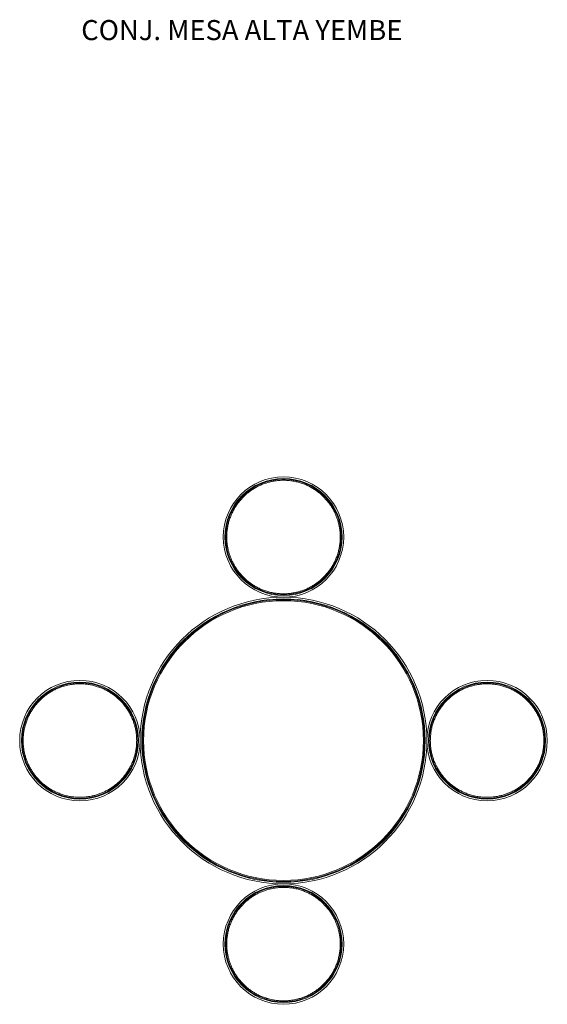
# Model space of a CAD drawing. Units: millimetres. Extents: x 0.56 to 2.4, y 0.36 to 3.79.
import ezdxf

# ---------------------------------------------------------------- set-up
doc = ezdxf.new("R2010")
doc.units = ezdxf.units.MM
doc.header["$LTSCALE"] = 20

msp = doc.modelspace()

# ---------------------------------------------------------------- linework, layer by layer
at = {"color": 7, "linetype": 'Continuous', "lineweight": 15}
for centre, radius in [((1.4815, 1.9886), 0.21), ((1.4815, 1.9886), 0.2041), ((1.4815, 1.9886), 0.2015), ((1.4815, 1.2786), 0.5), ((1.4815, 1.2786), 0.4941), ((1.4815, 1.2786), 0.4915), ((1.4815, 1.2786), 0.4879), ((0.7715, 1.2786), 0.21), ((0.7715, 1.2786), 0.2041), ((0.7715, 1.2786), 0.2015), ((2.1915, 1.2786), 0.21), ((2.1915, 1.2786), 0.2041), ((2.1915, 1.2786), 0.2015), ((1.4815, 0.5686), 0.21), ((1.4815, 0.5686), 0.2041), ((1.4815, 0.5686), 0.2015)]:
    msp.add_circle(centre, radius, dxfattribs=at)
for points in [[(1.4815, 1.7907), (1.4855, 1.7907), (1.4935, 1.7909), (1.5055, 1.792), (1.5177, 1.7939), (1.53, 1.7966), (1.5423, 1.8001), (1.5545, 1.8045), (1.5666, 1.8097), (1.5785, 1.8159), (1.59, 1.8228), (1.601, 1.8306), (1.6116, 1.8392), (1.6216, 1.8485), (1.6309, 1.8585), (1.6395, 1.8691), (1.6473, 1.8802), (1.6543, 1.8917), (1.6604, 1.9035), (1.666, 1.9164), (1.6709, 1.9303), (1.6748, 1.945), (1.6775, 1.9597), (1.6791, 1.9742), (1.6796, 1.9878), (1.6792, 2.0005), (1.6781, 2.0126), (1.6763, 2.0248), (1.6736, 2.037), (1.6701, 2.0494), (1.6657, 2.0616), (1.6604, 2.0737), (1.6543, 2.0855), (1.6473, 2.097), (1.6395, 2.1081), (1.6309, 2.1187), (1.6216, 2.1287), (1.6116, 2.138), (1.601, 2.1466), (1.59, 2.1544), (1.5785, 2.1613), (1.5666, 2.1675), (1.5537, 2.1731), (1.5399, 2.1779), (1.5251, 2.1819), (1.5104, 2.1846), (1.4959, 2.1862), (1.4823, 2.1867), (1.4696, 2.1863), (1.4576, 2.1852), (1.4454, 2.1833), (1.4331, 2.1807), (1.4208, 2.1771), (1.4085, 2.1727), (1.3965, 2.1675), (1.3846, 2.1613), (1.3731, 2.1544), (1.362, 2.1466), (1.3514, 2.138), (1.3415, 2.1287), (1.3322, 2.1187), (1.3236, 2.1081), (1.3158, 2.097), (1.3088, 2.0855), (1.3027, 2.0737), (1.2971, 2.0608), (1.2922, 2.0469), (1.2883, 2.0322), (1.2855, 2.0175), (1.284, 2.003), (1.2835, 1.9894), (1.2838, 1.9767), (1.2849, 1.9646), (1.2868, 1.9524), (1.2895, 1.9402), (1.293, 1.9279), (1.2974, 1.9156), (1.3027, 1.9035), (1.3088, 1.8917), (1.3158, 1.8802), (1.3236, 1.8691), (1.3322, 1.8585), (1.3415, 1.8485), (1.3514, 1.8392), (1.362, 1.8306), (1.3731, 1.8228), (1.3846, 1.8159), (1.3965, 1.8097), (1.4093, 1.8041), (1.4232, 1.7993), (1.4379, 1.7953), (1.4526, 1.7926), (1.4672, 1.791), (1.4768, 1.7908), (1.4815, 1.7907)], [(0.9695, 1.2786), (0.9694, 1.2826), (0.9693, 1.2905), (0.9681, 1.3026), (0.9663, 1.3148), (0.9636, 1.327), (0.9601, 1.3394), (0.9557, 1.3516), (0.9504, 1.3637), (0.9443, 1.3755), (0.9373, 1.387), (0.9295, 1.3981), (0.9209, 1.4087), (0.9116, 1.4187), (0.9016, 1.428), (0.891, 1.4366), (0.88, 1.4444), (0.8685, 1.4513), (0.8566, 1.4575), (0.8437, 1.4631), (0.8299, 1.4679), (0.8151, 1.4719), (0.8004, 1.4746), (0.7859, 1.4762), (0.7723, 1.4767), (0.7596, 1.4763), (0.7476, 1.4752), (0.7354, 1.4733), (0.7231, 1.4707), (0.7108, 1.4671), (0.6985, 1.4627), (0.6865, 1.4575), (0.6746, 1.4513), (0.6631, 1.4444), (0.652, 1.4366), (0.6414, 1.428), (0.6315, 1.4187), (0.6222, 1.4087), (0.6136, 1.3981), (0.6058, 1.387), (0.5988, 1.3755), (0.5927, 1.3637), (0.5871, 1.3508), (0.5822, 1.3369), (0.5783, 1.3222), (0.5755, 1.3075), (0.574, 1.293), (0.5735, 1.2794), (0.5738, 1.2667), (0.5749, 1.2546), (0.5768, 1.2424), (0.5795, 1.2302), (0.583, 1.2179), (0.5874, 1.2056), (0.5927, 1.1935), (0.5988, 1.1817), (0.6058, 1.1702), (0.6136, 1.1591), (0.6222, 1.1485), (0.6315, 1.1385), (0.6414, 1.1292), (0.652, 1.1206), (0.6631, 1.1128), (0.6746, 1.1059), (0.6865, 1.0997), (0.6993, 1.0941), (0.7132, 1.0893), (0.7279, 1.0853), (0.7426, 1.0826), (0.7572, 1.081), (0.7707, 1.0805), (0.7835, 1.0809), (0.7955, 1.082), (0.8077, 1.0839), (0.82, 1.0866), (0.8323, 1.0901), (0.8445, 1.0945), (0.8566, 1.0997), (0.8685, 1.1059), (0.88, 1.1128), (0.891, 1.1206), (0.9016, 1.1292), (0.9116, 1.1385), (0.9209, 1.1485), (0.9295, 1.1591), (0.9373, 1.1702), (0.9443, 1.1817), (0.9504, 1.1935), (0.956, 1.2064), (0.9609, 1.2203), (0.9648, 1.235), (0.9675, 1.2497), (0.9692, 1.2642), (0.9694, 1.2739), (0.9695, 1.2786)], [(1.9936, 1.2786), (1.9937, 1.2746), (1.9938, 1.2667), (1.9949, 1.2546), (1.9968, 1.2424), (1.9995, 1.2302), (2.003, 1.2179), (2.0074, 1.2056), (2.0127, 1.1935), (2.0188, 1.1817), (2.0258, 1.1702), (2.0336, 1.1591), (2.0422, 1.1485), (2.0515, 1.1385), (2.0614, 1.1292), (2.072, 1.1206), (2.0831, 1.1128), (2.0946, 1.1059), (2.1065, 1.0997), (2.1193, 1.0941), (2.1332, 1.0893), (2.1479, 1.0853), (2.1626, 1.0826), (2.1772, 1.081), (2.1907, 1.0805), (2.2035, 1.0809), (2.2155, 1.082), (2.2277, 1.0839), (2.24, 1.0866), (2.2523, 1.0901), (2.2645, 1.0945), (2.2766, 1.0997), (2.2885, 1.1059), (2.3, 1.1128), (2.311, 1.1206), (2.3216, 1.1292), (2.3316, 1.1385), (2.3409, 1.1485), (2.3495, 1.1591), (2.3573, 1.1702), (2.3643, 1.1817), (2.3704, 1.1935), (2.376, 1.2064), (2.3809, 1.2203), (2.3848, 1.235), (2.3875, 1.2497), (2.3891, 1.2642), (2.3896, 1.2778), (2.3892, 1.2905), (2.3881, 1.3026), (2.3863, 1.3148), (2.3836, 1.327), (2.3801, 1.3394), (2.3757, 1.3516), (2.3704, 1.3637), (2.3643, 1.3755), (2.3573, 1.387), (2.3495, 1.3981), (2.3409, 1.4087), (2.3316, 1.4187), (2.3216, 1.428), (2.311, 1.4366), (2.3, 1.4444), (2.2885, 1.4513), (2.2766, 1.4575), (2.2637, 1.4631), (2.2499, 1.4679), (2.2351, 1.4719), (2.2204, 1.4746), (2.2059, 1.4762), (2.1923, 1.4767), (2.1796, 1.4763), (2.1676, 1.4752), (2.1554, 1.4733), (2.1431, 1.4707), (2.1308, 1.4671), (2.1185, 1.4627), (2.1065, 1.4575), (2.0946, 1.4513), (2.0831, 1.4444), (2.072, 1.4366), (2.0614, 1.428), (2.0515, 1.4187), (2.0422, 1.4087), (2.0336, 1.3981), (2.0258, 1.387), (2.0188, 1.3755), (2.0127, 1.3637), (2.0071, 1.3508), (2.0022, 1.3369), (1.9983, 1.3222), (1.9956, 1.3075), (1.9939, 1.293), (1.9937, 1.2834), (1.9936, 1.2786)], [(1.4815, 0.7665), (1.4776, 0.7665), (1.4696, 0.7663), (1.4576, 0.7652), (1.4454, 0.7633), (1.4331, 0.7607), (1.4208, 0.7571), (1.4085, 0.7527), (1.3965, 0.7475), (1.3846, 0.7413), (1.3731, 0.7344), (1.362, 0.7266), (1.3514, 0.718), (1.3415, 0.7087), (1.3322, 0.6987), (1.3236, 0.6881), (1.3158, 0.677), (1.3088, 0.6655), (1.3027, 0.6537), (1.2971, 0.6408), (1.2922, 0.6269), (1.2883, 0.6122), (1.2855, 0.5975), (1.284, 0.583), (1.2835, 0.5694), (1.2838, 0.5567), (1.2849, 0.5446), (1.2868, 0.5324), (1.2895, 0.5202), (1.293, 0.5079), (1.2974, 0.4956), (1.3027, 0.4835), (1.3088, 0.4717), (1.3158, 0.4602), (1.3236, 0.4491), (1.3322, 0.4385), (1.3415, 0.4285), (1.3514, 0.4192), (1.362, 0.4106), (1.3731, 0.4028), (1.3846, 0.3959), (1.3965, 0.3897), (1.4093, 0.3841), (1.4232, 0.3793), (1.4379, 0.3753), (1.4526, 0.3726), (1.4672, 0.371), (1.4807, 0.3705), (1.4935, 0.3709), (1.5055, 0.372), (1.5177, 0.3739), (1.53, 0.3766), (1.5423, 0.3801), (1.5545, 0.3845), (1.5666, 0.3897), (1.5785, 0.3959), (1.59, 0.4028), (1.601, 0.4106), (1.6116, 0.4192), (1.6216, 0.4285), (1.6309, 0.4385), (1.6395, 0.4491), (1.6473, 0.4602), (1.6543, 0.4717), (1.6604, 0.4835), (1.666, 0.4964), (1.6709, 0.5103), (1.6748, 0.525), (1.6775, 0.5397), (1.6791, 0.5542), (1.6796, 0.5678), (1.6792, 0.5805), (1.6781, 0.5926), (1.6763, 0.6048), (1.6736, 0.617), (1.6701, 0.6294), (1.6657, 0.6416), (1.6604, 0.6537), (1.6543, 0.6655), (1.6473, 0.677), (1.6395, 0.6881), (1.6309, 0.6987), (1.6216, 0.7087), (1.6116, 0.718), (1.601, 0.7266), (1.59, 0.7344), (1.5785, 0.7413), (1.5666, 0.7475), (1.5537, 0.7531), (1.5399, 0.7579), (1.5251, 0.7619), (1.5104, 0.7646), (1.4959, 0.7662), (1.4863, 0.7664), (1.4815, 0.7665)]]:
    msp.add_open_spline(points, degree=3, knots=[0, 0, 0, 0, 0.009546, 0.019256, 0.029124, 0.039285, 0.049578, 0.059997, 0.070632, 0.081354, 0.092157, 0.103075, 0.114026, 0.125002, 0.135978, 0.146929, 0.157847, 0.16865, 0.179372, 0.190008, 0.202509, 0.214781, 0.226799, 0.238545, 0.25, 0.259546, 0.269256, 0.279124, 0.289285, 0.299578, 0.309997, 0.320632, 0.331354, 0.342157, 0.353075, 0.364026, 0.375002, 0.385978, 0.396929, 0.407847, 0.41865, 0.429372, 0.440008, 0.452509, 0.464781, 0.476799, 0.488545, 0.5, 0.509546, 0.519256, 0.529124, 0.539285, 0.549578, 0.559997, 0.570632, 0.581354, 0.592157, 0.603075, 0.614026, 0.625002, 0.635978, 0.646929, 0.657847, 0.66865, 0.679372, 0.690008, 0.702509, 0.714781, 0.726799, 0.738545, 0.75, 0.759546, 0.769256, 0.779124, 0.789285, 0.799578, 0.809997, 0.820632, 0.831354, 0.842157, 0.853075, 0.864026, 0.875002, 0.885978, 0.896929, 0.907847, 0.91865, 0.929372, 0.940008, 0.952509, 0.964781, 0.976799, 0.988545, 1, 1, 1, 1], dxfattribs=at)

# ---------------------------------------------------------------- texts
at = {"insert": (0.776, 3.792), "char_height": 0.07, "attachment_point": 1}
msp.add_mtext_dynamic_manual_height_columns('CONJ. MESA ALTA YEMBE', width=1.431426, gutter_width=0.35, heights=[0], dxfattribs=at)

doc.saveas('drawing.dxf')
